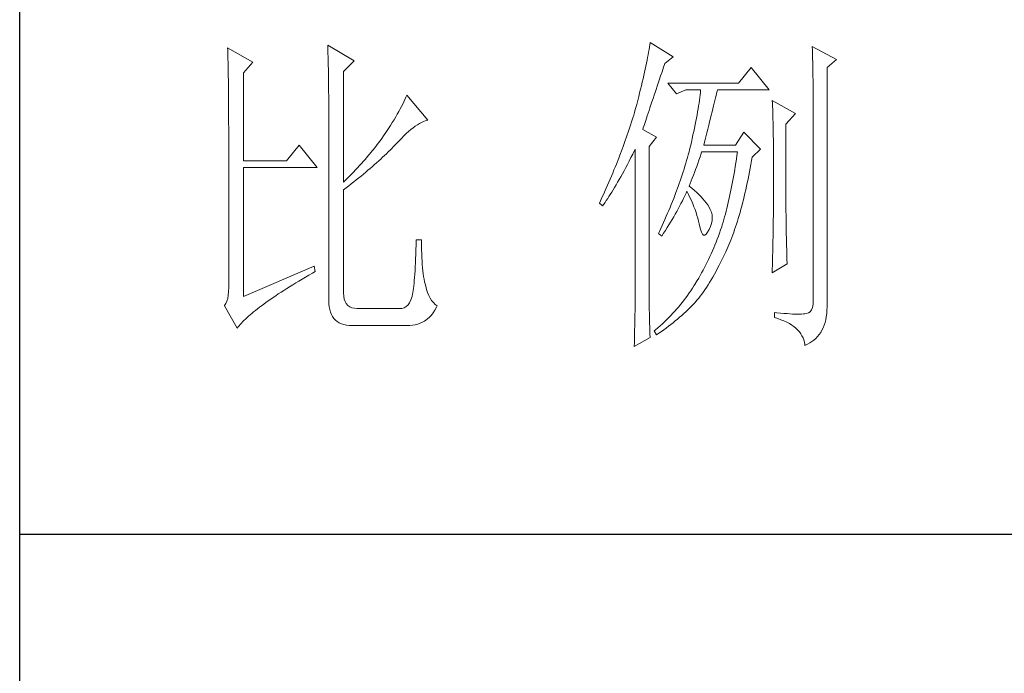
# Model space of a CAD drawing. Units: millimetres. Extents: x 0 to 8296, y 0 to 7164.
# Drawn here: x 7992 to 8108, y 1363 to 1440 of the extents above; entities that cross this region are included whole.
import ezdxf

# ---------------------------------------------------------------- set-up
doc = ezdxf.new("R2010")
doc.units = ezdxf.units.MM
doc.layers.add('轮廓线', color=7, linetype='Continuous', lineweight=25)

# ---------------------------------------------------------------- blocks, each defined once
blk = doc.blocks.new('文字')
at = {"layer": '轮廓线', "color": 7, "lineweight": 0}
for p, q in [((3765.51, 587.37), (3765.52, 586.95)), ((3769.4, 585.03), (3765.51, 587.37)), ((3813.04, 587.42), (3812.99, 587.07)), ((3813.09, 587.75), (3813.04, 587.42)), ((3816.51, 585.62), (3813.09, 587.75)), ((3837.03, 587.17), (3837.05, 586.57)), ((3840.61, 585.23), (3837.03, 587.17)), ((3750.74, 586.98), (3750.75, 586.65)), ((3754.47, 584.84), (3750.74, 586.98)), ((3750.75, 586.65), (3750.76, 586.32)), ((3750.76, 586.32), (3750.77, 585.97)), ((3750.77, 585.97), (3750.78, 585.61)), ((3765.52, 586.95), (3765.54, 586.53)), ((3765.54, 586.53), (3765.55, 586.11)), ((3765.55, 586.11), (3765.57, 585.67)), ((3765.57, 585.67), (3765.58, 585.23)), ((3812.8, 585.95), (3812.73, 585.55)), ((3812.87, 586.34), (3812.8, 585.95)), ((3812.93, 586.71), (3812.87, 586.34)), ((3812.99, 587.07), (3812.93, 586.71)), ((3837.05, 586.57), (3837.06, 585.98)), ((3837.06, 585.98), (3837.08, 585.41)), ((3750.78, 585.61), (3750.79, 585.24)), ((3750.79, 585.24), (3750.8, 584.85)), ((3750.8, 584.85), (3750.81, 584.45)), ((3750.81, 584.45), (3750.82, 584.04)), ((3753.07, 583.28), (3754.47, 584.84)), ((3765.58, 585.23), (3765.59, 584.78)), ((3765.59, 584.78), (3765.6, 584.33)), ((3765.6, 584.33), (3765.61, 583.87)), ((3767.84, 583.48), (3769.4, 585.03)), ((3812.47, 584.28), (3812.37, 583.83)), ((3812.56, 584.72), (3812.47, 584.28)), ((3812.65, 585.14), (3812.56, 584.72)), ((3812.73, 585.55), (3812.65, 585.14)), ((3815.08, 584.1), (3815.26, 584.64)), ((3815.26, 584.64), (3816.51, 585.62)), ((3837.08, 585.41), (3837.09, 584.84)), ((3837.09, 584.84), (3837.1, 584.29)), ((3837.1, 584.29), (3837.11, 583.76)), ((3839.21, 584.06), (3840.61, 585.23)), ((3750.82, 584.04), (3750.83, 583.62)), ((3750.83, 583.62), (3750.83, 583.19)), ((3750.83, 583.19), (3750.84, 582.74)), ((3750.84, 582.74), (3750.85, 582.28)), ((3753.07, 570.26), (3753.07, 583.28)), ((3765.61, 583.87), (3765.62, 583.4)), ((3765.62, 583.4), (3765.63, 582.92)), ((3765.63, 582.92), (3765.63, 582.44)), ((3767.84, 567.14), (3767.84, 583.48)), ((3812.17, 582.89), (3812.05, 582.4)), ((3812.27, 583.37), (3812.17, 582.89)), ((3812.37, 583.83), (3812.27, 583.37)), ((3814.44, 582.21), (3814.65, 582.82)), ((3814.65, 582.82), (3814.86, 583.45)), ((3814.86, 583.45), (3815.08, 584.1)), ((3828.01, 584.06), (3826.15, 581.73)), ((3830.66, 580.75), (3828.01, 584.06)), ((3837.11, 583.76), (3837.12, 583.24)), ((3837.12, 583.24), (3837.13, 582.73)), ((3839.21, 549.24), (3839.21, 584.06)), ((3750.85, 582.28), (3750.86, 581.81)), ((3750.86, 581.81), (3750.86, 581.33)), ((3750.86, 581.33), (3750.87, 580.83)), ((3765.63, 582.44), (3765.64, 581.95)), ((3765.64, 581.95), (3765.64, 581.45)), ((3765.64, 581.45), (3765.65, 580.95)), ((3811.81, 581.38), (3811.68, 580.86)), ((3811.94, 581.9), (3811.81, 581.38)), ((3812.05, 582.4), (3811.94, 581.9)), ((3813.88, 580.52), (3814.25, 581.63)), ((3814.25, 581.63), (3814.44, 582.21)), ((3826.15, 581.73), (3815.73, 581.73)), ((3815.73, 581.73), (3816.97, 580.17)), ((3837.13, 582.73), (3837.14, 582.24)), ((3837.14, 582.24), (3837.15, 581.76)), ((3837.15, 581.76), (3837.16, 581.29)), ((3837.16, 581.29), (3837.16, 580.84)), ((3750.87, 580.83), (3750.87, 580.32)), ((3750.87, 580.32), (3750.87, 579.8)), ((3765.65, 580.95), (3765.65, 580.43)), ((3765.65, 580.43), (3765.66, 579.92)), ((3765.66, 579.92), (3765.66, 579.39)), ((3777.17, 579.98), (3777.04, 579.67)), ((3780.28, 576.28), (3777.17, 579.98)), ((3811.55, 580.32), (3811.41, 579.76)), ((3811.68, 580.86), (3811.55, 580.32)), ((3813.53, 579.5), (3813.7, 580)), ((3813.7, 580), (3813.88, 580.52)), ((3816.97, 580.17), (3818.37, 580.75)), ((3818.37, 580.75), (3820.55, 580.75)), ((3820.47, 580.01), (3820.43, 579.62)), ((3820.51, 580.39), (3820.47, 580.01)), ((3820.55, 580.75), (3820.51, 580.39)), ((3822.74, 579.57), (3822.83, 579.92)), ((3822.83, 579.92), (3822.91, 580.25)), ((3822.91, 580.25), (3822.99, 580.55)), ((3822.99, 580.55), (3823.04, 580.75)), ((3823.04, 580.75), (3830.66, 580.75)), ((3837.16, 580.84), (3837.17, 580.4)), ((3837.17, 580.4), (3837.18, 579.98)), ((3837.18, 579.98), (3837.18, 579.57)), ((3750.87, 579.8), (3750.88, 579.27)), ((3750.88, 579.27), (3750.88, 578.73)), ((3750.88, 578.73), (3750.89, 578.17)), ((3765.66, 579.39), (3765.66, 578.86)), ((3765.66, 578.86), (3765.67, 578.32)), ((3776.58, 578.67), (3776.4, 578.31)), ((3776.75, 579.01), (3776.58, 578.67)), ((3776.9, 579.35), (3776.75, 579.01)), ((3777.04, 579.67), (3776.9, 579.35)), ((3811.12, 578.62), (3810.96, 578.03)), ((3811.27, 579.2), (3811.12, 578.62)), ((3811.41, 579.76), (3811.27, 579.2)), ((3813.07, 578.12), (3813.22, 578.56)), ((3813.22, 578.56), (3813.37, 579.02)), ((3813.37, 579.02), (3813.53, 579.5)), ((3820.25, 578.4), (3820.18, 577.96)), ((3820.32, 578.82), (3820.25, 578.4)), ((3820.38, 579.23), (3820.32, 578.82)), ((3820.43, 579.62), (3820.38, 579.23)), ((3822.35, 577.97), (3822.45, 578.4)), ((3822.45, 578.4), (3822.56, 578.81)), ((3822.56, 578.81), (3822.65, 579.2)), ((3822.65, 579.2), (3822.74, 579.57)), ((3831.12, 579.2), (3831.15, 578.76)), ((3834.54, 577.26), (3831.12, 579.2)), ((3831.15, 578.76), (3831.17, 578.31)), ((3837.18, 579.57), (3837.18, 579.17)), ((3837.18, 579.17), (3837.18, 549.65)), ((3750.89, 578.17), (3750.89, 577.6)), ((3750.89, 577.6), (3750.89, 577.02)), ((3750.89, 577.02), (3750.89, 576.42)), ((3765.67, 578.32), (3765.67, 549.65)), ((3775.78, 577.18), (3775.54, 576.77)), ((3776, 577.57), (3775.78, 577.18)), ((3776.2, 577.95), (3776, 577.57)), ((3776.4, 578.31), (3776.2, 577.95)), ((3810.67, 577.03), (3810.54, 576.62)), ((3810.79, 577.43), (3810.67, 577.03)), ((3810.91, 577.84), (3810.79, 577.43)), ((3810.96, 578.03), (3810.91, 577.84)), ((3812.56, 576.59), (3812.67, 576.94)), ((3812.67, 576.94), (3812.8, 577.31)), ((3812.8, 577.31), (3812.93, 577.71)), ((3812.93, 577.71), (3813.07, 578.12)), ((3820.03, 577.06), (3819.94, 576.6)), ((3820.11, 577.52), (3820.03, 577.06)), ((3820.18, 577.96), (3820.11, 577.52)), ((3822, 576.56), (3822.12, 577.05)), ((3822.12, 577.05), (3822.24, 577.52)), ((3822.24, 577.52), (3822.35, 577.97)), ((3831.17, 578.31), (3831.19, 577.86)), ((3831.19, 577.86), (3831.21, 577.39)), ((3831.21, 577.39), (3831.22, 576.92)), ((3833.14, 575.7), (3834.54, 577.26)), ((3750.89, 576.42), (3750.89, 575.82)), ((3750.89, 575.82), (3750.9, 575.2)), ((3774.76, 575.5), (3774.48, 575.05)), ((3775.04, 575.94), (3774.76, 575.5)), ((3775.3, 576.36), (3775.04, 575.94)), ((3775.54, 576.77), (3775.3, 576.36)), ((3778.44, 575.4), (3778.75, 575.61)), ((3778.75, 575.61), (3779.05, 575.79)), ((3779.05, 575.79), (3779.34, 575.95)), ((3779.34, 575.95), (3779.63, 576.08)), ((3779.63, 576.08), (3779.91, 576.18)), ((3779.91, 576.18), (3780.17, 576.26)), ((3780.17, 576.26), (3780.28, 576.28)), ((3810.41, 576.21), (3810.15, 575.38)), ((3810.54, 576.62), (3810.41, 576.21)), ((3812.15, 575.39), (3812.25, 575.66)), ((3812.25, 575.66), (3812.34, 575.95)), ((3812.34, 575.95), (3812.44, 576.26)), ((3812.44, 576.26), (3812.56, 576.59)), ((3819.75, 575.63), (3819.65, 575.13)), ((3819.85, 576.12), (3819.75, 575.63)), ((3819.94, 576.6), (3819.85, 576.12)), ((3821.61, 574.98), (3821.75, 575.53)), ((3821.75, 575.53), (3821.87, 576.06)), ((3821.87, 576.06), (3822, 576.56)), ((3831.22, 576.92), (3831.23, 576.45)), ((3831.23, 576.45), (3831.25, 575.96)), ((3831.25, 575.96), (3831.26, 575.47)), ((3833.14, 562.68), (3833.14, 575.7)), ((3750.9, 575.2), (3750.9, 551.59)), ((3774.18, 574.59), (3773.75, 573.95)), ((3774.48, 575.05), (3774.18, 574.59)), ((3776.74, 573.96), (3777.1, 574.3)), ((3777.1, 574.3), (3777.45, 574.61)), ((3777.45, 574.61), (3777.79, 574.9)), ((3777.79, 574.9), (3778.11, 575.16)), ((3778.11, 575.16), (3778.44, 575.4)), ((3809.73, 574.12), (3809.58, 573.7)), ((3809.87, 574.54), (3809.73, 574.12)), ((3810.01, 574.96), (3809.87, 574.54)), ((3810.15, 575.38), (3810.01, 574.96)), ((3812, 574.92), (3812.07, 575.15)), ((3814.02, 573.76), (3812, 574.92)), ((3812.07, 575.15), (3812.15, 575.39)), ((3819.42, 574.1), (3819.3, 573.56)), ((3819.54, 574.62), (3819.42, 574.1)), ((3819.65, 575.13), (3819.54, 574.62)), ((3821.32, 573.83), (3821.47, 574.41)), ((3821.47, 574.41), (3821.61, 574.98)), ((3826.92, 574.53), (3825.68, 572.59)), ((3829.41, 572.01), (3826.92, 574.53)), ((3831.26, 575.47), (3831.27, 574.97)), ((3831.27, 574.97), (3831.27, 574.47)), ((3831.27, 574.47), (3831.27, 573.95)), ((3761.31, 572.59), (3759.45, 570.26)), ((3763.96, 569.28), (3761.31, 572.59)), ((3772.98, 572.9), (3772.71, 572.55)), ((3773.24, 573.25), (3772.98, 572.9)), ((3773.49, 573.6), (3773.24, 573.25)), ((3773.75, 573.95), (3773.49, 573.6)), ((3775.23, 572.38), (3775.47, 572.63)), ((3775.47, 572.63), (3775.62, 572.78)), ((3775.62, 572.78), (3776, 573.2)), ((3776, 573.2), (3776.38, 573.59)), ((3776.38, 573.59), (3776.74, 573.96)), ((3809.28, 572.85), (3809.12, 572.42)), ((3809.43, 573.28), (3809.28, 572.85)), ((3809.58, 573.7), (3809.43, 573.28)), ((3812.93, 572.4), (3814.02, 573.76)), ((3819.18, 573.01), (3819.05, 572.46)), ((3819.3, 573.56), (3819.18, 573.01)), ((3821.02, 572.59), (3821.17, 573.22)), ((3825.68, 572.59), (3821.02, 572.59)), ((3821.17, 573.22), (3821.32, 573.83)), ((3831.27, 573.95), (3831.28, 573.43)), ((3831.28, 573.43), (3831.28, 562.03)), ((3771.63, 571.2), (3771.35, 570.87)), ((3772.18, 571.87), (3771.63, 571.2)), ((3772.45, 572.21), (3772.18, 571.87)), ((3772.71, 572.55), (3772.45, 572.21)), ((3773.9, 571.07), (3774.18, 571.34)), ((3774.18, 571.34), (3774.45, 571.6)), ((3774.45, 571.6), (3774.71, 571.86)), ((3774.71, 571.86), (3774.97, 572.12)), ((3774.97, 572.12), (3775.23, 572.38)), ((3808.64, 571.12), (3808.47, 570.69)), ((3808.96, 571.99), (3808.64, 571.12)), ((3809.12, 572.42), (3808.96, 571.99)), ((3810.27, 570.75), (3810.53, 571.27)), ((3810.53, 571.27), (3810.81, 571.8)), ((3810.81, 571.8), (3810.91, 572.01)), ((3810.91, 572.01), (3810.91, 551.36)), ((3812.93, 551.02), (3812.93, 572.4)), ((3818.73, 571.19), (3818.61, 570.77)), ((3818.84, 571.62), (3818.73, 571.19)), ((3818.91, 571.89), (3818.84, 571.62)), ((3819.05, 572.46), (3818.91, 571.89)), ((3820.46, 570.86), (3820.62, 571.35)), ((3820.62, 571.35), (3820.7, 571.62)), ((3825.99, 571.62), (3825.91, 571.07)), ((3828.17, 570.84), (3829.41, 572.01)), ((3759.45, 570.26), (3753.07, 570.26)), ((3770.5, 569.89), (3770.21, 569.57)), ((3770.79, 570.21), (3770.5, 569.89)), ((3771.07, 570.54), (3770.79, 570.21)), ((3771.35, 570.87), (3771.07, 570.54)), ((3772.1, 569.44), (3772.42, 569.72)), ((3772.42, 569.72), (3772.73, 570)), ((3772.73, 570), (3773.03, 570.27)), ((3773.03, 570.27), (3773.33, 570.54)), ((3773.33, 570.54), (3773.61, 570.8)), ((3773.61, 570.8), (3773.9, 571.07)), ((3808.12, 569.81), (3807.94, 569.37)), ((3808.47, 570.69), (3808.12, 569.81)), ((3809.49, 569.28), (3809.75, 569.75)), ((3809.75, 569.75), (3810, 570.24)), ((3810, 570.24), (3810.27, 570.75)), ((3818.36, 569.92), (3818.23, 569.49)), ((3818.48, 570.35), (3818.36, 569.92)), ((3818.61, 570.77), (3818.48, 570.35)), ((3819.97, 569.44), (3820.13, 569.9)), ((3820.13, 569.9), (3820.29, 570.37)), ((3820.29, 570.37), (3820.46, 570.86)), ((3825.75, 569.98), (3825.66, 569.45)), ((3825.83, 570.52), (3825.75, 569.98)), ((3825.91, 571.07), (3825.83, 570.52)), ((3827.87, 569.2), (3827.97, 569.76)), ((3827.97, 569.76), (3828.08, 570.33)), ((3828.08, 570.33), (3828.17, 570.84)), ((3753.07, 550.23), (3753.07, 569.28)), ((3753.07, 569.28), (3763.96, 569.28)), ((3769.03, 568.31), (3768.72, 568)), ((3769.33, 568.62), (3769.03, 568.31)), ((3769.62, 568.94), (3769.33, 568.62)), ((3769.92, 569.25), (3769.62, 568.94)), ((3770.21, 569.57), (3769.92, 569.25)), ((3770.44, 568.03), (3770.78, 568.32)), ((3770.78, 568.32), (3771.12, 568.6)), ((3771.12, 568.6), (3771.45, 568.89)), ((3771.45, 568.89), (3771.78, 569.16)), ((3771.78, 569.16), (3772.1, 569.44)), ((3807.58, 568.48), (3807.2, 567.58)), ((3807.76, 568.93), (3807.58, 568.48)), ((3807.94, 569.37), (3807.76, 568.93)), ((3808.76, 567.94), (3809, 568.37)), ((3809, 568.37), (3809.24, 568.82)), ((3809.24, 568.82), (3809.49, 569.28)), ((3817.82, 568.21), (3817.68, 567.78)), ((3817.96, 568.64), (3817.82, 568.21)), ((3818.1, 569.06), (3817.96, 568.64)), ((3818.23, 569.49), (3818.1, 569.06)), ((3819.48, 568.14), (3819.65, 568.56)), ((3819.65, 568.56), (3819.81, 569)), ((3819.81, 569), (3819.97, 569.44)), ((3825.49, 568.42), (3825.4, 567.91)), ((3825.58, 568.93), (3825.49, 568.42)), ((3825.66, 569.45), (3825.58, 568.93)), ((3827.66, 568.1), (3827.76, 568.64)), ((3827.76, 568.64), (3827.87, 569.2)), ((3768.11, 567.4), (3767.84, 567.14)), ((3768.42, 567.7), (3768.11, 567.4)), ((3768.72, 568), (3768.42, 567.7)), ((3768.61, 566.57), (3768.99, 566.87)), ((3768.99, 566.87), (3769.36, 567.16)), ((3769.36, 567.16), (3769.72, 567.46)), ((3769.72, 567.46), (3770.08, 567.75)), ((3770.08, 567.75), (3770.44, 568.03)), ((3807.01, 567.13), (3806.61, 566.22)), ((3807.2, 567.58), (3807.01, 567.13)), ((3808.07, 566.73), (3808.3, 567.12)), ((3808.3, 567.12), (3808.53, 567.52)), ((3808.53, 567.52), (3808.76, 567.94)), ((3817.38, 566.91), (3817.23, 566.48)), ((3817.53, 567.35), (3817.38, 566.91)), ((3817.68, 567.78), (3817.53, 567.35)), ((3818.84, 566.56), (3819, 566.94)), ((3819, 566.94), (3819.16, 567.33)), ((3819.16, 567.33), (3819.32, 567.72)), ((3819.32, 567.72), (3819.48, 568.14)), ((3825.22, 566.92), (3825.12, 566.44)), ((3825.31, 567.41), (3825.22, 566.92)), ((3825.4, 567.91), (3825.31, 567.41)), ((3827.32, 566.52), (3827.44, 567.04)), ((3827.44, 567.04), (3827.55, 567.57)), ((3827.55, 567.57), (3827.66, 568.1)), ((3767.84, 565.98), (3768.23, 566.28)), ((3767.84, 550.77), (3767.84, 565.98)), ((3768.23, 566.28), (3768.61, 566.57)), ((3806.2, 565.31), (3805.99, 564.85)), ((3806.61, 566.22), (3806.2, 565.31)), ((3807.02, 565.01), (3807.22, 565.32)), ((3807.22, 565.32), (3807.43, 565.65)), ((3807.43, 565.65), (3807.64, 566)), ((3807.64, 566), (3807.85, 566.36)), ((3807.85, 566.36), (3808.07, 566.73)), ((3816.91, 565.61), (3816.74, 565.17)), ((3817.23, 566.48), (3816.91, 565.61)), ((3818.22, 565.12), (3818.39, 565.49)), ((3818.39, 565.49), (3818.53, 565.78)), ((3818.53, 565.78), (3818.76, 565.32)), ((3818.76, 565.32), (3818.98, 564.86)), ((3818.88, 566.53), (3818.84, 566.56)), ((3819.27, 566.22), (3818.88, 566.53)), ((3819.64, 565.91), (3819.27, 566.22)), ((3819.98, 565.6), (3819.64, 565.91)), ((3820.3, 565.3), (3819.98, 565.6)), ((3824.93, 565.49), (3824.83, 565.03)), ((3825.03, 565.96), (3824.93, 565.49)), ((3825.12, 566.44), (3825.03, 565.96)), ((3826.97, 565.02), (3827.09, 565.51)), ((3827.09, 565.51), (3827.21, 566.01)), ((3827.21, 566.01), (3827.32, 566.52)), ((3805.78, 564.38), (3805.62, 564.03)), ((3805.62, 564.03), (3806.09, 563.64)), ((3805.99, 564.85), (3805.78, 564.38)), ((3806.09, 563.64), (3806.27, 563.89)), ((3806.27, 563.89), (3806.45, 564.15)), ((3806.45, 564.15), (3806.63, 564.42)), ((3806.63, 564.42), (3806.83, 564.71)), ((3806.83, 564.71), (3807.02, 565.01)), ((3816.22, 563.85), (3816.04, 563.41)), ((3816.4, 564.29), (3816.22, 563.85)), ((3816.57, 564.73), (3816.4, 564.29)), ((3816.74, 565.17), (3816.57, 564.73)), ((3817.45, 563.59), (3817.65, 563.98)), ((3817.65, 563.98), (3817.85, 564.36)), ((3817.85, 564.36), (3818.04, 564.74)), ((3818.04, 564.74), (3818.22, 565.12)), ((3818.98, 564.86), (3819.19, 564.4)), ((3819.19, 564.4), (3819.38, 563.95)), ((3819.38, 563.95), (3819.56, 563.51)), ((3820.6, 564.99), (3820.3, 565.3)), ((3820.88, 564.68), (3820.6, 564.99)), ((3821.14, 564.38), (3820.88, 564.68)), ((3821.38, 564.06), (3821.14, 564.38)), ((3821.6, 563.76), (3821.38, 564.06)), ((3824.63, 564.13), (3824.52, 563.69)), ((3824.73, 564.58), (3824.63, 564.13)), ((3824.83, 565.03), (3824.73, 564.58)), ((3826.61, 563.58), (3826.73, 564.05)), ((3826.73, 564.05), (3826.86, 564.53)), ((3826.86, 564.53), (3826.97, 565.02)), ((3815.67, 562.53), (3815.48, 562.09)), ((3815.86, 562.97), (3815.67, 562.53)), ((3816.04, 563.41), (3815.86, 562.97)), ((3816.58, 562.02), (3816.81, 562.42)), ((3816.81, 562.42), (3817.03, 562.81)), ((3817.03, 562.81), (3817.25, 563.21)), ((3817.25, 563.21), (3817.45, 563.59)), ((3819.56, 563.51), (3819.72, 563.08)), ((3819.72, 563.08), (3819.88, 562.64)), ((3819.88, 562.64), (3820.01, 562.22)), ((3821.79, 563.45), (3821.6, 563.76)), ((3821.97, 563.11), (3821.79, 563.45)), ((3822.13, 562.7), (3821.97, 563.11)), ((3822.23, 562.29), (3822.13, 562.7)), ((3824.2, 562.42), (3824.09, 562.01)), ((3824.31, 562.84), (3824.2, 562.42)), ((3824.42, 563.26), (3824.31, 562.84)), ((3824.52, 563.69), (3824.42, 563.26)), ((3826.23, 562.22), (3826.36, 562.67)), ((3826.36, 562.67), (3826.49, 563.12)), ((3826.49, 563.12), (3826.61, 563.58)), ((3833.15, 562.38), (3833.14, 562.68)), ((3815.08, 561.19), (3814.68, 560.3)), ((3815.28, 561.64), (3815.08, 561.19)), ((3815.48, 562.09), (3815.28, 561.64)), ((3815.86, 560.82), (3816.1, 561.22)), ((3816.1, 561.22), (3816.34, 561.62)), ((3816.34, 561.62), (3816.58, 562.02)), ((3820.01, 562.22), (3820.14, 561.8)), ((3820.14, 561.8), (3820.25, 561.39)), ((3820.25, 561.39), (3820.34, 560.98)), ((3820.34, 560.98), (3820.39, 560.73)), ((3822, 560.59), (3822.15, 561.02)), ((3822.15, 561.02), (3822.23, 561.45)), ((3822.26, 561.88), (3822.23, 562.29)), ((3822.23, 561.45), (3822.26, 561.88)), ((3823.87, 561.22), (3823.75, 560.83)), ((3823.98, 561.61), (3823.87, 561.22)), ((3824.09, 562.01), (3823.98, 561.61)), ((3825.84, 560.93), (3825.97, 561.35)), ((3825.97, 561.35), (3826.11, 561.78)), ((3826.11, 561.78), (3826.23, 562.22)), ((3831.28, 562.03), (3831.27, 561.75)), ((3831.27, 561.75), (3831.27, 561.44)), ((3831.27, 561.44), (3831.27, 561.1)), ((3831.27, 561.1), (3831.27, 560.73)), ((3833.15, 562.05), (3833.15, 562.38)), ((3833.15, 561.7), (3833.15, 562.05)), ((3833.16, 561.31), (3833.15, 561.7)), ((3833.17, 560.9), (3833.16, 561.31)), ((3814.47, 559.85), (3814.33, 559.56)), ((3814.33, 559.56), (3814.8, 559.17)), ((3814.68, 560.3), (3814.47, 559.85)), ((3814.8, 559.17), (3815.07, 559.59)), ((3815.07, 559.59), (3815.34, 560)), ((3815.34, 560), (3815.6, 560.41)), ((3815.6, 560.41), (3815.86, 560.82)), ((3820.39, 560.73), (3820.52, 560.17)), ((3820.52, 560.17), (3820.66, 559.74)), ((3820.66, 559.74), (3820.81, 559.46)), ((3821.36, 559.45), (3821.57, 559.74)), ((3821.57, 559.74), (3821.79, 560.14)), ((3821.79, 560.14), (3822, 560.59)), ((3823.34, 559.62), (3823.18, 559.17)), ((3823.5, 560.07), (3823.34, 559.62)), ((3823.66, 560.53), (3823.5, 560.07)), ((3823.75, 560.83), (3823.66, 560.53)), ((3825.3, 559.33), (3825.44, 559.72)), ((3825.44, 559.72), (3825.57, 560.12)), ((3825.57, 560.12), (3825.71, 560.52)), ((3825.71, 560.52), (3825.84, 560.93)), ((3831.26, 560.34), (3831.25, 559.92)), ((3831.25, 559.92), (3831.25, 559.48)), ((3831.27, 560.73), (3831.26, 560.34)), ((3833.18, 560.45), (3833.17, 560.9)), ((3833.18, 559.97), (3833.18, 560.45)), ((3833.19, 559.47), (3833.18, 559.97)), ((3778.57, 558.59), (3778.55, 557.85)), ((3779.35, 558.59), (3778.57, 558.59)), ((3779.35, 558.39), (3779.35, 558.59)), ((3779.35, 557.76), (3779.35, 558.39)), ((3820.81, 559.46), (3820.98, 559.32)), ((3820.98, 559.32), (3821.16, 559.32)), ((3821.16, 559.32), (3821.36, 559.45)), ((3822.84, 558.27), (3822.66, 557.84)), ((3823.01, 558.72), (3822.84, 558.27)), ((3823.18, 559.17), (3823.01, 558.72)), ((3824.73, 557.86), (3824.87, 558.21)), ((3824.87, 558.21), (3825.01, 558.58)), ((3825.01, 558.58), (3825.16, 558.95)), ((3825.16, 558.95), (3825.3, 559.33)), ((3831.23, 558.5), (3831.22, 557.97)), ((3831.24, 559.01), (3831.23, 558.5)), ((3831.25, 559.48), (3831.24, 559.01)), ((3833.21, 558.93), (3833.19, 559.47)), ((3833.22, 558.37), (3833.21, 558.93)), ((3833.23, 557.77), (3833.22, 558.37)), ((3778.53, 557.14), (3778.51, 556.46)), ((3778.55, 557.85), (3778.53, 557.14)), ((3779.36, 557.16), (3779.35, 557.76)), ((3779.38, 556.57), (3779.36, 557.16)), ((3822.3, 556.98), (3822.11, 556.56)), ((3822.48, 557.41), (3822.3, 556.98)), ((3822.66, 557.84), (3822.48, 557.41)), ((3824.04, 556.34), (3824.28, 556.84)), ((3824.28, 556.84), (3824.43, 557.17)), ((3824.43, 557.17), (3824.58, 557.51)), ((3824.58, 557.51), (3824.73, 557.86)), ((3831.19, 556.84), (3831.18, 556.23)), ((3831.21, 557.42), (3831.19, 556.84)), ((3831.22, 557.97), (3831.21, 557.42)), ((3833.25, 557.15), (3833.23, 557.77)), ((3833.26, 556.49), (3833.25, 557.15)), ((3778.46, 555.2), (3778.43, 554.62)), ((3778.48, 555.82), (3778.46, 555.2)), ((3778.51, 556.46), (3778.48, 555.82)), ((3779.4, 556.01), (3779.38, 556.57)), ((3779.44, 555.48), (3779.4, 556.01)), ((3779.47, 554.97), (3779.44, 555.48)), ((3821.53, 555.32), (3821.33, 554.91)), ((3821.73, 555.72), (3821.53, 555.32)), ((3821.92, 556.14), (3821.73, 555.72)), ((3822.11, 556.56), (3821.92, 556.14)), ((3823.3, 554.87), (3823.55, 555.35)), ((3823.55, 555.35), (3823.79, 555.84)), ((3823.79, 555.84), (3824.04, 556.34)), ((3831.16, 555.59), (3831.15, 554.93)), ((3831.18, 556.23), (3831.16, 555.59)), ((3833.28, 555.81), (3833.26, 556.49)), ((3833.3, 555.09), (3833.28, 555.81)), ((3763.49, 554.7), (3753.07, 550.23)), ((3762.73, 553.4), (3763.25, 553.7)), ((3763.25, 553.7), (3763.65, 553.92)), ((3763.65, 553.92), (3763.49, 554.7)), ((3778.4, 554.07), (3778.36, 553.55)), ((3778.43, 554.62), (3778.4, 554.07)), ((3779.51, 554.48), (3779.47, 554.97)), ((3779.56, 554.02), (3779.51, 554.48)), ((3779.61, 553.59), (3779.56, 554.02)), ((3820.7, 553.73), (3820.48, 553.35)), ((3820.91, 554.12), (3820.7, 553.73)), ((3821.12, 554.51), (3820.91, 554.12)), ((3821.33, 554.91), (3821.12, 554.51)), ((3822.58, 553.53), (3822.82, 553.97)), ((3822.82, 553.97), (3823.06, 554.41)), ((3823.06, 554.41), (3823.3, 554.87)), ((3831.12, 553.73), (3833.3, 555.09)), ((3831.13, 554.23), (3831.12, 553.73)), ((3831.15, 554.93), (3831.13, 554.23)), ((3760.34, 551.96), (3760.79, 552.24)), ((3760.79, 552.24), (3761.26, 552.53)), ((3761.26, 552.53), (3761.74, 552.81)), ((3761.74, 552.81), (3762.23, 553.1)), ((3762.23, 553.1), (3762.73, 553.4)), ((3778.29, 552.61), (3778.25, 552.19)), ((3778.33, 553.07), (3778.29, 552.61)), ((3778.36, 553.55), (3778.33, 553.07)), ((3779.67, 553.18), (3779.61, 553.59)), ((3779.74, 552.79), (3779.67, 553.18)), ((3779.81, 552.43), (3779.74, 552.79)), ((3779.89, 552.1), (3779.81, 552.43)), ((3819.8, 552.22), (3819.77, 552.17)), ((3820.03, 552.59), (3819.8, 552.22)), ((3820.26, 552.97), (3820.03, 552.59)), ((3820.48, 553.35), (3820.26, 552.97)), ((3821.64, 551.95), (3821.87, 552.32)), ((3821.87, 552.32), (3822.11, 552.71)), ((3822.11, 552.71), (3822.34, 553.12)), ((3822.34, 553.12), (3822.58, 553.53)), ((3750.88, 550.99), (3750.83, 550.45)), ((3750.9, 551.59), (3750.88, 550.99)), ((3758.22, 550.62), (3758.62, 550.88)), ((3758.62, 550.88), (3759.03, 551.14)), ((3759.03, 551.14), (3759.46, 551.41)), ((3759.46, 551.41), (3759.89, 551.69)), ((3759.89, 551.69), (3760.34, 551.96)), ((3767.87, 550.29), (3767.84, 550.77)), ((3778.07, 550.82), (3778.02, 550.56)), ((3778.12, 551.11), (3778.07, 550.82)), ((3778.17, 551.44), (3778.12, 551.11)), ((3778.21, 551.8), (3778.17, 551.44)), ((3778.25, 552.19), (3778.21, 551.8)), ((3779.97, 551.79), (3779.89, 552.1)), ((3780.09, 551.29), (3779.97, 551.79)), ((3780.24, 550.82), (3780.09, 551.29)), ((3780.42, 550.38), (3780.24, 550.82)), ((3810.91, 551.02), (3810.9, 550.66)), ((3810.91, 551.36), (3810.91, 551.02)), ((3812.94, 550.58), (3812.93, 551.02)), ((3819.1, 551.1), (3818.86, 550.76)), ((3819.33, 551.46), (3819.1, 551.1)), ((3819.55, 551.81), (3819.33, 551.46)), ((3819.77, 552.17), (3819.55, 551.81)), ((3820.73, 550.61), (3820.95, 550.92)), ((3820.95, 550.92), (3821.18, 551.25)), ((3821.18, 551.25), (3821.41, 551.59)), ((3821.41, 551.59), (3821.64, 551.95)), ((3750.63, 549.56), (3750.49, 549.2)), ((3750.75, 549.97), (3750.63, 549.56)), ((3750.83, 550.45), (3750.75, 549.97)), ((3756.06, 549.12), (3756.39, 549.36)), ((3756.39, 549.36), (3756.73, 549.6)), ((3756.73, 549.6), (3757.09, 549.85)), ((3757.09, 549.85), (3757.45, 550.1)), ((3757.45, 550.1), (3757.83, 550.36)), ((3757.83, 550.36), (3758.22, 550.62)), ((3765.67, 549.65), (3765.68, 549.17)), ((3767.95, 549.87), (3767.87, 550.29)), ((3768.07, 549.5), (3767.95, 549.87)), ((3768.25, 549.19), (3768.07, 549.5)), ((3777.59, 549.33), (3777.37, 549)), ((3777.79, 549.74), (3777.59, 549.33)), ((3777.95, 550.23), (3777.79, 549.74)), ((3777.97, 550.32), (3777.95, 550.23)), ((3778.02, 550.56), (3777.97, 550.32)), ((3780.63, 549.99), (3780.42, 550.38)), ((3780.85, 549.65), (3780.63, 549.99)), ((3781.1, 549.35), (3780.85, 549.65)), ((3781.38, 549.08), (3781.1, 549.35)), ((3810.89, 549.46), (3810.88, 549.02)), ((3810.9, 550.28), (3810.89, 549.88)), ((3810.89, 549.88), (3810.89, 549.46)), ((3810.9, 550.66), (3810.9, 550.28)), ((3812.94, 550.13), (3812.94, 550.58)), ((3812.94, 549.67), (3812.94, 550.13)), ((3812.95, 549.21), (3812.94, 549.67)), ((3817.85, 549.4), (3817.58, 549.06)), ((3818.11, 549.73), (3817.85, 549.4)), ((3818.36, 550.07), (3818.11, 549.73)), ((3818.62, 550.41), (3818.36, 550.07)), ((3818.86, 550.76), (3818.62, 550.41)), ((3819.62, 549.26), (3819.84, 549.5)), ((3819.84, 549.5), (3820.06, 549.75)), ((3820.06, 549.75), (3820.28, 550.02)), ((3820.28, 550.02), (3820.5, 550.31)), ((3820.5, 550.31), (3820.73, 550.61)), ((3837.18, 549.65), (3837.16, 549.1)), ((3750.3, 548.91), (3750.28, 548.87)), ((3750.28, 548.87), (3752.14, 545.56)), ((3750.49, 549.2), (3750.3, 548.91)), ((3754.3, 547.75), (3754.57, 547.97)), ((3754.57, 547.97), (3754.84, 548.19)), ((3754.84, 548.19), (3755.13, 548.41)), ((3755.13, 548.41), (3755.43, 548.65)), ((3755.43, 548.65), (3755.74, 548.88)), ((3755.74, 548.88), (3756.06, 549.12)), ((3765.68, 549.17), (3765.73, 548.72)), ((3765.73, 548.72), (3765.8, 548.31)), ((3765.8, 548.31), (3765.91, 547.93)), ((3765.91, 547.93), (3766.05, 547.58)), ((3768.48, 548.93), (3768.25, 549.19)), ((3768.75, 548.73), (3768.48, 548.93)), ((3769.07, 548.59), (3768.75, 548.73)), ((3769.44, 548.51), (3769.07, 548.59)), ((3769.87, 548.48), (3769.44, 548.51)), ((3776.24, 548.48), (3769.87, 548.48)), ((3776.46, 548.49), (3776.24, 548.48)), ((3776.79, 548.58), (3776.46, 548.49)), ((3777.1, 548.75), (3776.79, 548.58)), ((3777.37, 549), (3777.1, 548.75)), ((3781.07, 547.83), (3781.33, 548.23)), ((3781.33, 548.23), (3781.58, 548.67)), ((3781.68, 548.87), (3781.38, 549.08)), ((3781.58, 548.67), (3781.68, 548.87)), ((3810.87, 548.07), (3810.86, 547.56)), ((3810.88, 549.02), (3810.87, 548.55)), ((3810.87, 548.55), (3810.87, 548.07)), ((3812.96, 548.74), (3812.95, 549.21)), ((3812.97, 548.26), (3812.96, 548.74)), ((3812.98, 547.78), (3812.97, 548.26)), ((3816.74, 548.08), (3816.45, 547.76)), ((3817.03, 548.41), (3816.74, 548.08)), ((3817.31, 548.73), (3817.03, 548.41)), ((3817.58, 549.06), (3817.31, 548.73)), ((3818.06, 547.71), (3818.36, 547.99)), ((3818.36, 547.99), (3818.65, 548.26)), ((3818.65, 548.26), (3818.94, 548.55)), ((3818.94, 548.55), (3819.21, 548.83)), ((3819.21, 548.83), (3819.49, 549.12)), ((3819.49, 549.12), (3819.62, 549.26)), ((3831.43, 547.9), (3831.43, 547.12)), ((3831.82, 547.85), (3831.43, 547.9)), ((3836.72, 547.99), (3836.46, 547.81)), ((3836.92, 548.27), (3836.72, 547.99)), ((3837.07, 548.64), (3836.92, 548.27)), ((3837.16, 549.1), (3837.07, 548.64)), ((3839.16, 547.72), (3839.2, 548.2)), ((3839.2, 548.2), (3839.21, 548.71)), ((3839.21, 548.71), (3839.21, 549.24)), ((3752.77, 546.31), (3752.95, 546.5)), ((3752.95, 546.5), (3753.15, 546.7)), ((3753.15, 546.7), (3753.36, 546.9)), ((3753.36, 546.9), (3753.58, 547.11)), ((3753.58, 547.11), (3753.81, 547.32)), ((3753.81, 547.32), (3754.05, 547.53)), ((3754.05, 547.53), (3754.3, 547.75)), ((3766.05, 547.58), (3766.22, 547.27)), ((3766.22, 547.27), (3766.42, 546.99)), ((3766.42, 546.99), (3766.65, 546.74)), ((3766.65, 546.74), (3766.91, 546.53)), ((3766.91, 546.53), (3767.21, 546.35)), ((3779.16, 546.29), (3779.49, 546.44)), ((3779.49, 546.44), (3779.8, 546.61)), ((3779.8, 546.61), (3779.97, 546.73)), ((3779.97, 546.73), (3780.26, 546.93)), ((3780.26, 546.93), (3780.54, 547.19)), ((3780.54, 547.19), (3780.81, 547.49)), ((3780.81, 547.49), (3781.07, 547.83)), ((3810.84, 546.49), (3810.82, 545.92)), ((3810.85, 547.04), (3810.84, 546.49)), ((3810.86, 547.56), (3810.85, 547.04)), ((3812.99, 547.28), (3812.98, 547.78)), ((3813, 546.79), (3812.99, 547.28)), ((3813.02, 546.28), (3813, 546.79)), ((3815.22, 546.52), (3814.9, 546.22)), ((3815.54, 546.83), (3815.22, 546.52)), ((3815.85, 547.14), (3815.54, 546.83)), ((3816.15, 547.45), (3815.85, 547.14)), ((3816.45, 547.76), (3816.15, 547.45)), ((3816.48, 546.37), (3816.81, 546.63)), ((3816.81, 546.63), (3817.13, 546.9)), ((3817.13, 546.9), (3817.45, 547.17)), ((3817.45, 547.17), (3817.76, 547.44)), ((3817.76, 547.44), (3818.06, 547.71)), ((3831.43, 547.12), (3831.93, 546.97)), ((3832.34, 547.79), (3831.82, 547.85)), ((3831.93, 546.97), (3832.41, 546.8)), ((3832.84, 547.75), (3832.34, 547.79)), ((3832.41, 546.8), (3832.85, 546.63)), ((3833.3, 547.71), (3832.84, 547.75)), ((3832.85, 546.63), (3833.26, 546.44)), ((3833.26, 546.44), (3833.65, 546.24)), ((3833.73, 547.68), (3833.3, 547.71)), ((3834.13, 547.65), (3833.73, 547.68)), ((3834.51, 547.64), (3834.13, 547.65)), ((3834.86, 547.64), (3834.51, 547.64)), ((3835.17, 547.64), (3834.86, 547.64)), ((3835.46, 547.65), (3835.17, 547.64)), ((3835.71, 547.67), (3835.46, 547.65)), ((3835.94, 547.7), (3835.71, 547.67)), ((3836.14, 547.71), (3835.94, 547.7)), ((3836.46, 547.81), (3836.14, 547.71)), ((3838.91, 546.39), (3839.02, 546.81)), ((3839.02, 546.81), (3839.1, 547.26)), ((3839.1, 547.26), (3839.16, 547.72)), ((3752.14, 545.56), (3752.28, 545.74)), ((3752.28, 545.74), (3752.43, 545.93)), ((3752.43, 545.93), (3752.59, 546.11)), ((3752.59, 546.11), (3752.77, 546.31)), ((3767.21, 546.35), (3767.53, 546.2)), ((3767.53, 546.2), (3767.89, 546.09)), ((3767.89, 546.09), (3768.27, 546.01)), ((3768.27, 546.01), (3768.69, 545.96)), ((3768.69, 545.96), (3769.09, 545.95)), ((3769.09, 545.95), (3777.17, 545.95)), ((3777.17, 545.95), (3777.61, 545.96)), ((3777.61, 545.96), (3778.03, 546)), ((3778.03, 546), (3778.43, 546.07)), ((3778.43, 546.07), (3778.8, 546.17)), ((3778.8, 546.17), (3779.16, 546.29)), ((3810.81, 545.34), (3810.8, 544.73)), ((3810.82, 545.92), (3810.81, 545.34)), ((3813.03, 545.77), (3813.02, 546.28)), ((3813.05, 545.26), (3813.03, 545.77)), ((3813.07, 544.73), (3813.05, 545.26)), ((3813.9, 545.33), (3813.71, 545.17)), ((3813.71, 545.17), (3814.02, 544.59)), ((3814.24, 545.63), (3813.9, 545.33)), ((3814.57, 545.92), (3814.24, 545.63)), ((3814.39, 544.84), (3814.75, 545.09)), ((3814.9, 546.22), (3814.57, 545.92)), ((3814.75, 545.09), (3815.11, 545.34)), ((3815.11, 545.34), (3815.46, 545.59)), ((3815.46, 545.59), (3815.81, 545.84)), ((3815.81, 545.84), (3816.15, 546.11)), ((3816.15, 546.11), (3816.48, 546.37)), ((3833.65, 546.24), (3834, 546.02)), ((3834, 546.02), (3834.32, 545.79)), ((3834.32, 545.79), (3834.62, 545.55)), ((3834.62, 545.55), (3834.89, 545.29)), ((3834.89, 545.29), (3835.12, 545.02)), ((3835.12, 545.02), (3835.33, 544.74)), ((3838.27, 544.93), (3838.46, 545.26)), ((3838.46, 545.26), (3838.64, 545.62)), ((3838.64, 545.62), (3838.78, 546)), ((3838.78, 546), (3838.91, 546.39)), ((3810.76, 542.84), (3813.09, 544.2)), ((3810.78, 544.1), (3810.77, 543.45)), ((3810.8, 544.73), (3810.78, 544.1)), ((3813.09, 544.2), (3813.07, 544.73)), ((3814.02, 544.59), (3814.39, 544.84)), ((3835.33, 544.74), (3835.51, 544.45)), ((3835.51, 544.45), (3835.66, 544.14)), ((3835.66, 544.14), (3835.78, 543.82)), ((3835.78, 543.82), (3835.87, 543.48)), ((3836.66, 543.38), (3836.98, 543.58)), ((3836.98, 543.58), (3837.28, 543.81)), ((3837.28, 543.81), (3837.56, 544.06)), ((3837.56, 544.06), (3837.82, 544.33)), ((3837.82, 544.33), (3838.06, 544.62)), ((3838.06, 544.62), (3838.27, 544.93)), ((3810.77, 543.45), (3810.76, 542.84)), ((3835.87, 543.48), (3835.93, 543.13)), ((3835.93, 543.13), (3835.94, 543.03)), ((3835.94, 543.03), (3836.31, 543.19)), ((3836.31, 543.19), (3836.66, 543.38))]:
    blk.add_line(p, q, dxfattribs=at)
at = {"layer": '轮廓线', "color": 0, "linetype": 'ByBlock', "lineweight": 9}
blk.add_line((3820.7, 571.62), (3825.99, 571.62), dxfattribs=at)

msp = doc.modelspace()

# ---------------------------------------------------------------- linework, layer by layer
for p, q in [((7991.94, 991.57), (7991.94, 3239.57)), ((8271.9, 1379.63), (7991.94, 1379.63))]:
    msp.add_line(p, q)

# ---------------------------------------------------------------- block references
at = {"layer": '轮廓线', "color": 0, "linetype": 'ByBlock', "lineweight": 13, "xscale": 0.8, "yscale": 0.8, "zscale": 0.8}
msp.add_blockref('文字', (5015.9, 967.57), dxfattribs=at)

doc.saveas('drawing.dxf')
